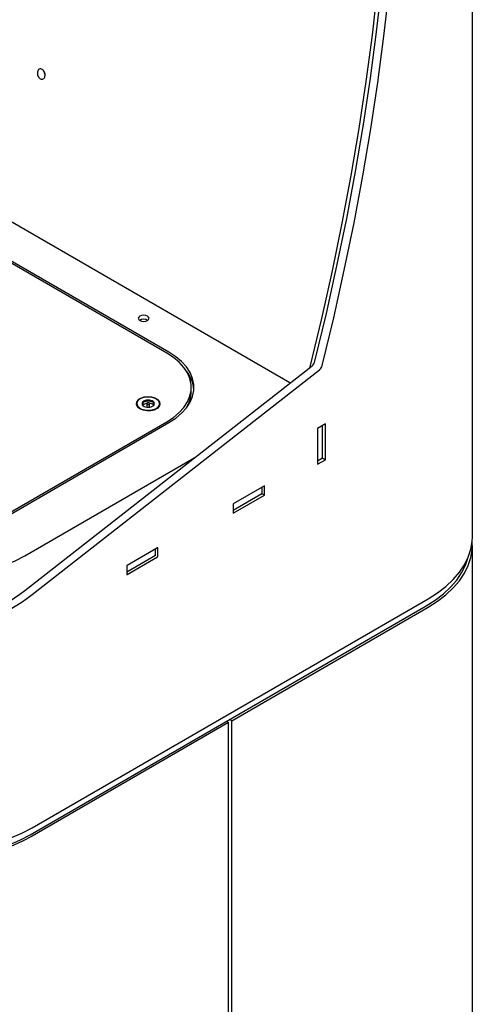
# Model space of a CAD drawing. Units: inches. Extents: x 0.2 to 10.8, y 0.2 to 8.2.
# Drawn here: x 8.5 to 8.9, y 6.2 to 6.9 of the extents above; entities that cross this region are included whole.
import ezdxf

# ---------------------------------------------------------------- set-up
doc = ezdxf.new("R2010")
doc.units = ezdxf.units.IN
doc.header["$MEASUREMENT"] = 0

msp = doc.modelspace()

# ---------------------------------------------------------------- linework, layer by layer
at = {"color": 7, "linetype": 'Continuous', "lineweight": 25}
for p, q in [((8.86271292, 6.51336255), (8.86271292, 7.67892561)), ((8.73045298, 6.62499242), (8.31995194, 6.86196963)), ((8.64099633, 6.6466473), (8.35970041, 6.80903598)), ((8.64254312, 6.64728512), (8.36080526, 6.80992892)), ((8.53811229, 6.47479288), (8.74648478, 6.63751171)), ((8.54341559, 6.47173135), (8.75178808, 6.63445018)), ((8.74510105, 6.63643115), (8.74517612, 6.63674897)), ((8.65884451, 6.61871034), (8.65884451, 6.62177237)), ((8.62749979, 6.61056088), (8.62749979, 6.61260223)), ((8.63146837, 6.60932335), (8.63146837, 6.6113647)), ((8.61931509, 6.60999939), (8.61931509, 6.60959112)), ((8.62682592, 6.61032133), (8.62365901, 6.60919557)), ((8.6237868, 6.60863408), (8.62474513, 6.60806733)), ((8.62665103, 6.60999939), (8.62665103, 6.60795804)), ((8.62749979, 6.61056088), (8.62749047, 6.61055756)), ((8.62750647, 6.61055879), (8.62749979, 6.61056088)), ((8.63146837, 6.60932335), (8.6285044, 6.61024761)), ((8.62860415, 6.60795804), (8.62860415, 6.60999939)), ((8.63149945, 6.60869047), (8.63146837, 6.60932335)), ((8.63594009, 6.60959112), (8.63594009, 6.60999939)), ((8.50664604, 6.51933866), (8.64099633, 6.59689743)), ((8.50775089, 6.51844572), (8.64254312, 6.59625961)), ((8.75621054, 6.59541363), (8.75046529, 6.59209697)), ((8.75046529, 6.59209697), (8.75046529, 6.56606973)), ((8.75409364, 6.57054281), (8.75409364, 6.59419157)), ((8.75621054, 6.56938639), (8.75621054, 6.59541363)), ((8.53815648, 6.49984642), (8.66103015, 6.57077988)), ((8.75409364, 6.57054281), (8.75046529, 6.56844821)), ((8.75046529, 6.56606973), (8.75621054, 6.56938639)), ((8.75409364, 6.57060845), (8.75621054, 6.56938639)), ((8.71188378, 6.55043149), (8.68934475, 6.53741999)), ((8.71020754, 6.5447105), (8.71020754, 6.54946382)), ((8.71188378, 6.5437971), (8.71188378, 6.55043149)), ((8.71011601, 6.54458294), (8.68934475, 6.53259194)), ((8.68934475, 6.53078559), (8.71188378, 6.5437971)), ((8.71020754, 6.54476477), (8.71188378, 6.5437971)), ((8.68934475, 6.53741999), (8.68934475, 6.53078559)), ((8.63432301, 6.50565661), (8.61222592, 6.49290023)), ((8.63286774, 6.50006318), (8.63286774, 6.5048165)), ((8.63454398, 6.49940495), (8.63454398, 6.50552901)), ((8.86271292, 6.04962455), (8.86271292, 6.50723849)), ((8.63277621, 6.49993562), (8.61200495, 6.48794462)), ((8.61222592, 6.48626584), (8.63432301, 6.49902222)), ((8.61200495, 6.4925175), (8.61200495, 6.48639344)), ((8.54341559, 6.30288233), (8.83067772, 6.46871523)), ((8.54186879, 6.29765122), (8.82913092, 6.46348412)), ((8.68815151, 6.38031254), (8.83067772, 6.46259117)), ((8.6859418, 6.37903691), (8.54341559, 6.29675828)), ((8.684395, 6.37992985), (8.6859418, 6.37903691)), ((8.6859418, 6.06390319), (8.6859418, 6.37903691)), ((8.68815151, 6.38031254), (8.68660471, 6.38120549)), ((8.68815151, 6.06517883), (8.68815151, 6.38031254))]:
    msp.add_line(p, q, dxfattribs=at)
at = {"color": 7, "linetype": 'Continuous', "lineweight": 25, "flags": 128}
for points in [[(8.74517612, 6.63674897), (8.7535667, 6.67159282), (8.76131283, 6.70629487), (8.76840977, 6.74083393), (8.77485319, 6.77518892), (8.78063916, 6.80933885), (8.78576413, 6.84326289), (8.79022498, 6.87694031), (8.794019, 6.91035055), (8.79714385, 6.94347321), (8.79959764, 6.97628807), (8.80137886, 7.00877509), (8.80248643, 7.04091444), (8.80291967, 7.07268649)], [(8.74853775, 6.64073666), (8.75685908, 6.67532941), (8.76454507, 6.70978215), (8.77159111, 6.74407415), (8.77799296, 6.77818476), (8.78374676, 6.81209347), (8.78884905, 6.84577985), (8.79329676, 6.87922364), (8.79708721, 6.9124047), (8.80021812, 6.94530306), (8.80268761, 6.97789893), (8.80449419, 7.01017269), (8.80563677, 7.0421049), (8.8060989, 7.07085116)], [(8.75384105, 6.63767513), (8.76216238, 6.67226788), (8.76984837, 6.70672062), (8.77689441, 6.74101262), (8.78329626, 6.77512323), (8.78905006, 6.80903194), (8.79415235, 6.84271832), (8.79860006, 6.8761621), (8.80239051, 6.90934317), (8.80552142, 6.94224153), (8.80799091, 6.9748374), (8.80979749, 7.00711116), (8.81094007, 7.03904337), (8.81141797, 7.07061483)], [(8.62155089, 6.6702466), (8.62281817, 6.66975777), (8.62431303, 6.66958612), (8.62580788, 6.66975777), (8.62707516, 6.6702466), (8.62792193, 6.67097818), (8.62821928, 6.67184115), (8.62792193, 6.67270411), (8.62707516, 6.67343569), (8.62580788, 6.67392452), (8.62431303, 6.67409618), (8.62281817, 6.67392452), (8.62155089, 6.67343569), (8.62070412, 6.67270411), (8.62040678, 6.67184115), (8.62070412, 6.67097818), (8.62155089, 6.6702466)], [(8.64254312, 6.59625961), (8.64754792, 6.59952085), (8.65183528, 6.60310657), (8.65534269, 6.60696448), (8.658019, 6.61103831), (8.65982519, 6.61526868), (8.66073492, 6.61959388), (8.66073492, 6.62395085), (8.65982519, 6.62827606), (8.658019, 6.63250642), (8.65534269, 6.63658026), (8.65183528, 6.64043816), (8.64754792, 6.64402388), (8.64254312, 6.64728512)], [(8.64099633, 6.59689743), (8.645876, 6.60007714), (8.65005618, 6.60357321), (8.6534759, 6.60733467), (8.65608531, 6.61130666), (8.65784634, 6.61543127), (8.65873333, 6.61964834), (8.65873333, 6.62389639), (8.65784634, 6.62811346), (8.65608531, 6.63223807), (8.6534759, 6.63621006), (8.65005618, 6.63997152), (8.645876, 6.64346759), (8.64099633, 6.6466473)], [(8.6214625, 6.60641369), (8.62379834, 6.60545091), (8.62654914, 6.60497814), (8.62941681, 6.60504661), (8.63209059, 6.6056489), (8.63428073, 6.60671975), (8.6357499, 6.6081431), (8.63633889, 6.60976472), (8.63598388, 6.61140888), (8.63472333, 6.61289741), (8.63269385, 6.614069), (8.63011536, 6.6147967), (8.62726729, 6.61500165), (8.62445825, 6.61466163), (8.62199267, 6.61381349), (8.62013771, 6.61254915), (8.6190944, 6.61100561), (8.61897579, 6.60935015), (8.61979474, 6.60776214), (8.6214625, 6.60641369)], [(8.6278631, 6.60520261), (8.63054832, 6.60550666), (8.63291704, 6.60629757), (8.63471256, 6.60748962), (8.63574031, 6.60895365), (8.63588892, 6.610531), (8.63514229, 6.61205074), (8.63358133, 6.61334819), (8.63137518, 6.61428274), (8.62876293, 6.61475312), (8.62602764, 6.61470837), (8.62346573, 6.61415332), (8.62135483, 6.61314813), (8.61992367, 6.61180172), (8.61932736, 6.61026001), (8.6196305, 6.60869005), (8.62080025, 6.60726198), (8.62270985, 6.60613055), (8.62515236, 6.60541837), (8.6278631, 6.60520261)], [(8.62765526, 6.60943586), (8.62802672, 6.60948487), (8.62833741, 6.60961221), (8.62854004, 6.60979849), (8.62860376, 6.61001536), (8.62851886, 6.6102298), (8.62829828, 6.61040916), (8.62797559, 6.61052614), (8.62759992, 6.61056292), (8.62722846, 6.61051391), (8.62691777, 6.61038657), (8.62671514, 6.61020029), (8.62665142, 6.60998342), (8.62673631, 6.60976898), (8.6269569, 6.60958962), (8.62727959, 6.60947264), (8.62765526, 6.60943586)], [(8.83067772, 6.46871523), (8.83748382, 6.47302522), (8.84357201, 6.47767936), (8.84889036, 6.48263793), (8.8533935, 6.48785864), (8.85704299, 6.49329693), (8.8598077, 6.49890642), (8.86166406, 6.50463924), (8.86259621, 6.51044649), (8.86271292, 6.51336255)], [(8.83067772, 6.46259117), (8.83748382, 6.46690117), (8.84357201, 6.4715553), (8.84889036, 6.47651388), (8.8533935, 6.48173458), (8.85704299, 6.48717288), (8.8598077, 6.49278236), (8.86166406, 6.49851518), (8.86259621, 6.50432243), (8.86259621, 6.51015456), (8.86258423, 6.51030052)], [(8.39408348, 6.49984642), (8.40103746, 6.49618677), (8.40854671, 6.49291313), (8.41654715, 6.49005344), (8.42497053, 6.4876321), (8.43374498, 6.48566976), (8.44279564, 6.48418316), (8.4520453, 6.483185), (8.46141504, 6.48268378), (8.47082492, 6.48268378), (8.48019466, 6.483185), (8.48944432, 6.48418316), (8.49849498, 6.48566976), (8.50726943, 6.4876321), (8.51569281, 6.49005344), (8.52369325, 6.49291313), (8.5312025, 6.49618677), (8.53815648, 6.49984642)], [(8.82913092, 6.46348412), (8.8358009, 6.46770791), (8.84176733, 6.47226897), (8.84697932, 6.47712837), (8.85139238, 6.48224466), (8.85496889, 6.48757419), (8.85767831, 6.49307149), (8.85916485, 6.4974107)], [(8.38873598, 6.30288233), (8.39620192, 6.29895326), (8.40426399, 6.29543862), (8.41285342, 6.2923684), (8.42189693, 6.2897688), (8.43131735, 6.28766199), (8.44103432, 6.28606595), (8.45096493, 6.2849943), (8.46102447, 6.28445618), (8.4711271, 6.28445618), (8.48118664, 6.2849943), (8.49111725, 6.28606595), (8.50083422, 6.28766199), (8.51025465, 6.2897688), (8.51929815, 6.2923684), (8.52788758, 6.29543862), (8.53594966, 6.29895326), (8.54341559, 6.30288233)], [(8.39028278, 6.29765122), (8.39759939, 6.29380073), (8.40550023, 6.29035638), (8.41391787, 6.28734757), (8.4227805, 6.28479996), (8.43201252, 6.28273529), (8.44153515, 6.28117117), (8.45126715, 6.28012095), (8.4611255, 6.27959359), (8.47102608, 6.27959359), (8.48088442, 6.28012095), (8.49061642, 6.28117117), (8.50013905, 6.28273529), (8.50937107, 6.28479996), (8.5182337, 6.28734757), (8.52665135, 6.29035638), (8.53455218, 6.29380073), (8.54186879, 6.29765122)], [(8.54341559, 6.29675828), (8.53594966, 6.2928292), (8.52788758, 6.28931456), (8.51929815, 6.28624434), (8.51025465, 6.28364474), (8.50083422, 6.28153793), (8.49111725, 6.2799419), (8.48118664, 6.27887025), (8.4711271, 6.27833213), (8.46102447, 6.27833213), (8.45096493, 6.27887025), (8.44103432, 6.2799419), (8.43131735, 6.28153793), (8.42189693, 6.28364474), (8.41285342, 6.28624434), (8.40426399, 6.28931456), (8.39620192, 6.2928292), (8.38873598, 6.29675828)]]:
    msp.add_lwpolyline(points, dxfattribs=at)
at = {"color": 7, "linetype": 'Continuous', "lineweight": 25}
for centre, radius, start, end in [((8.62431303, 6.66543231), 0.00565848, 59.54613221, 120.45386779), ((8.74261724, 6.64223967), 0.00610832, 309.28363972, 345.75552371), ((8.63673808, 6.61812243), 0.02414772, 5.03408196, 39.52418925), ((8.74792054, 6.63917814), 0.00610832, 309.28363972, 345.75552371), ((8.63635179, 6.6190146), 0.02249477, 327.69430414, 359.22500624), ((8.62485931, 6.60999129), 0.00172983, 133.93852911, 231.683235), ((8.62729163, 6.60710286), 0.00550331, 87.83227899, 131.30598315), ((8.62786358, 6.60678675), 0.00582684, 51.78222776, 93.57951061), ((8.63039586, 6.61000748), 0.00172983, 313.93852911, 51.683235), ((8.62323454, 6.60993923), 0.00393488, 185.07554196, 233.88069739), ((8.62739159, 6.61321203), 0.00582684, 231.78222776, 273.57951061), ((8.62742503, 6.60819474), 0.00080939, 197.0047138, 279.2345475), ((8.62781732, 6.60821536), 0.00082784, 261.87053601, 341.89020269), ((8.62796355, 6.61289592), 0.00550331, 267.83227899, 311.30598315), ((8.6321187, 6.6098838), 0.00383258, 305.423563, 355.62019715), ((8.71005115, 6.5447261), 0.00015717, 294.37465829, 354.30520075), ((8.63440927, 6.50555086), 0.00013647, 350.78596301, 129.20328524), ((8.63271135, 6.50007878), 0.00015717, 294.37465829, 354.30520075), ((8.63406422, 6.49942678), 0.00048025, 302.60547834, 357.39452151), ((8.6124847, 6.49249567), 0.00048025, 122.60547834, 177.39452151), ((8.61213966, 6.48637159), 0.00013647, 170.78596301, 309.20328524)]:
    msp.add_arc(centre, radius, start, end, dxfattribs=at)
for major_axis, ratio, start_param, end_param in [((0.1085443, 0.0201876), 0.666476104, 3.803665376, 5.374461703), ((0.10094225, 0.02047681), 0.67169728, 3.791566539, 5.362362866)]:
    msp.add_ellipse((8.46607579, 6.51637867), major_axis=major_axis, ratio=ratio, start_param=start_param, end_param=end_param, dxfattribs=at)
for points, knots in [([(8.54931603, 6.84528749), (8.54896843, 6.84553858), (8.54827327, 6.84604073), (8.54754922, 6.84737088), (8.54715376, 6.84885135), (8.54724112, 6.85032074), (8.54770652, 6.85156831), (8.54856307, 6.85233453), (8.54961586, 6.85260547), (8.55073719, 6.85222736), (8.5517612, 6.85137114), (8.55249453, 6.85006673), (8.55289006, 6.84857921), (8.55280396, 6.84711283), (8.55233517, 6.84586492), (8.55147868, 6.84510571), (8.55041714, 6.84480899), (8.54968327, 6.8451279), (8.54931603, 6.84528749)], [0, 0, 0, 0, 0.062401896, 0.124799276, 0.187401665, 0.249823439, 0.312448671, 0.374859052, 0.437485038, 0.499882598, 0.562529413, 0.624916762, 0.68759972, 0.74994617, 0.812534007, 0.874975735, 0.93743564, 1, 1, 1, 1]), ([(8.55273682, 6.84869503), (8.55272686, 6.8487123), (8.55247414, 6.84915036), (8.55231387, 6.84972938), (8.55233774, 6.85021035), (8.55233778, 6.85021122)], [0, 0, 0, 0, 0.039349088, 0.998262543, 1, 1, 1, 1]), ([(8.62749979, 6.61260223), (8.62694995, 6.61218832), (8.62600913, 6.61148008), (8.62464148, 6.61116006), (8.62396076, 6.61121331), (8.62365901, 6.61123692)], [0, 0, 0, 0, 0.4391177918, 0.7513679409, 1, 1, 1, 1]), ([(8.62365901, 6.61123692), (8.62366625, 6.61099243), (8.62368651, 6.61030823), (8.62372394, 6.60933476), (8.62376042, 6.6088154), (8.62378035, 6.60867846), (8.6237868, 6.60863408)], [0, 0, 0, 0, 0.1800037935, 0.5037531167, 0.8391750708, 1, 1, 1, 1]), ([(8.63146837, 6.6113647), (8.63090024, 6.61132341), (8.62992811, 6.61125275), (8.62851496, 6.61185957), (8.62781159, 6.61237413), (8.62749979, 6.61260223)], [0, 0, 0, 0, 0.4391177918, 0.7513679409, 1, 1, 1, 1]), ([(8.63159617, 6.60876186), (8.63158971, 6.60880624), (8.63156978, 6.60894318), (8.6315333, 6.60946254), (8.63149588, 6.61043601), (8.63147561, 6.61112022), (8.63146837, 6.6113647)], [0, 0, 0, 0, 0.160824929, 0.496246883, 0.819996206, 1, 1, 1, 1]), ([(8.63046925, 6.60798653), (8.63053786, 6.60801672), (8.63093728, 6.6081925), (8.63129768, 6.60850393), (8.63159617, 6.60876186)], [0, 0, 0, 0, 0.17177482, 1, 1, 1, 1])]:
    msp.add_open_spline(points, degree=3, knots=knots, dxfattribs=at)

doc.saveas('drawing.dxf')
